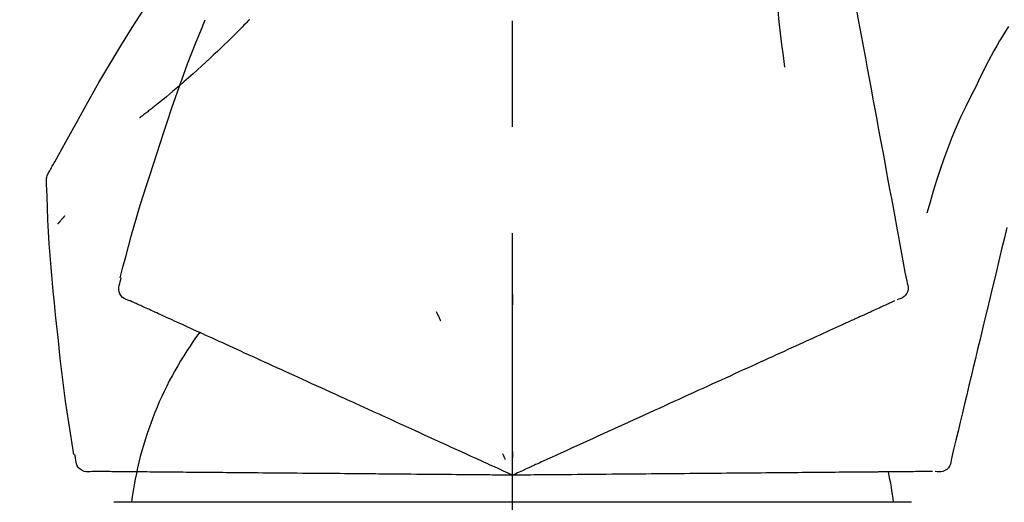
# Model space of a CAD drawing. Extents: x 163 to 26285, y -10810 to -2410.
# Drawn here: x 4546 to 4604, y -7985 to -7957 of the extents above; entities that cross this region are included whole.
import ezdxf

# ---------------------------------------------------------------- set-up
doc = ezdxf.new("R2010")
doc.units = 0
doc.header["$LTSCALE"] = 50
doc.header["$MEASUREMENT"] = 0
doc.linetypes.add('CENTER2', pattern=[1.125, 0.75, -0.125, 0.125, -0.125])
doc.layers.get('0').update_dxf_attribs({"linetype": 'CONTINUOUS'})
doc.layers.add('150-機器', color=8, linetype='CONTINUOUS')
doc.layers.add('166-寸法B', color=11, linetype='CONTINUOUS')
doc.styles.add('KH001', font='txt')
doc.dimstyles.new('KH1xx030', dxfattribs={"dimscale": 30, "dimtxt": 2, "dimasz": 0.6, "dimexe": 0.3, "dimexo": 1.2, "dimgap": 0.5, "dimtad": 3, "dimdec": 1, "dimdsep": 46, "dimlunit": 6, "dimtxsty": 'KH001', "dimblk": 'DOT', "dimcen": 1, "dimdle": 1, "dimclrd": 256, "dimclre": 256, "dimclrt": 256, "dimadec": 0, "dimazin": 0, "dimtfac": 1, "dimtdec": 1, "dimtix": 1, "dimtmove": 2, "dimatfit": 3, "dimldrblk": 'CLOSEDBLANK', "dimfxl": 1, "dimtolj": 1, "dimtzin": 0, "dimlwd": -1, "dimlwe": -1, "dimarcsym": 0})

# ---------------------------------------------------------------- blocks, each defined once
blk = doc.blocks.new('_Dot')
at = {"color": 0, "linetype": 'ByBlock', "lineweight": -2}
blk.add_line((-0.5, 0), (-1, 0), dxfattribs=at)
at = {"color": 0, "linetype": 'ByBlock', "const_width": 0.5}
blk.add_lwpolyline([(-0.25, 0, 1), (0.25, 0, 1)], format="xyb", close=True, dxfattribs=at)
blk = doc.blocks.new('*D116')
at = {"layer": '166-寸法B', "linetype": 'ByBlock', "transparency": 16777216}
for p, q in [((4354.654, -8088.885), (4354.654, -7821.641)), ((5154.654, -8088.885), (5154.654, -7821.641)), ((5136.654, -7830.641), (4372.654, -7830.641))]:
    blk.add_line(p, q, dxfattribs=at)
at = {"layer": '166-寸法B', "transparency": 16777216, "xscale": 18, "yscale": 18, "zscale": 18, "rotation": 180}
blk.add_blockref('_Dot', (4354.654, -7830.641), dxfattribs=at)
at = {"layer": '166-寸法B', "transparency": 16777216, "xscale": 18, "yscale": 18, "zscale": 18}
blk.add_blockref('_Dot', (5154.654, -7830.641), dxfattribs=at)
at = {"layer": '166-寸法B', "transparency": 16777216, "insert": (4754.654, -7785.641), "char_height": 60, "attachment_point": 5, "style": 'KH001'}
blk.add_mtext('\\A1;800', dxfattribs=at)
blk = doc.blocks.new('_ClosedBlank')
at = {"color": 0, "linetype": 'ByBlock', "lineweight": -2}
for p, q in [((-1, 0.1667), (0, 0)), ((-1, 0.1667), (-1, -0.1667)), ((0, 0), (-1, -0.1667))]:
    blk.add_line(p, q, dxfattribs=at)

msp = doc.modelspace()

# ---------------------------------------------------------------- linework, layer by layer
at = {"layer": '150-機器', "color": 161, "linetype": 'CENTER2'}
msp.add_line((4574.654, -8175.86), (4574.654, -7871.926), dxfattribs=at)
at = {"layer": '150-機器', "color": 13, "linetype": 'Continuous'}
for p, q in [((4574.654, -7985.455), (4551.162, -7985.455)), ((4598.146, -7985.455), (4574.654, -7985.455))]:
    msp.add_line(p, q, dxfattribs=at)
for points in [[(4593.064, -7946.529), (4593.138, -7946.926), (4593.212, -7947.324), (4593.285, -7947.721), (4593.359, -7948.119), (4593.433, -7948.516), (4593.506, -7948.914), (4593.58, -7949.311), (4593.654, -7949.709), (4593.842, -7950.723), (4594.03, -7951.737), (4594.218, -7952.752), (4594.406, -7953.766), (4594.52, -7954.383), (4594.634, -7955), (4594.749, -7955.617), (4594.863, -7956.234), (4594.977, -7956.851), (4595.092, -7957.468), (4595.206, -7958.085), (4595.32, -7958.702)], [(4590.281, -7951.834), (4590.247, -7952.502), (4590.219, -7953.171), (4590.199, -7953.839), (4590.194, -7954.508), (4590.206, -7955.178), (4590.236, -7955.848), (4590.282, -7956.517), (4590.341, -7957.184), (4590.414, -7957.849), (4590.495, -7958.513), (4590.583, -7959.176), (4590.675, -7959.839)], [(4547.4, -7965.941), (4547.436, -7965.875), (4547.472, -7965.809), (4547.509, -7965.743), (4547.545, -7965.677), (4547.582, -7965.611), (4547.618, -7965.545), (4547.655, -7965.479), (4547.692, -7965.413), (4548.338, -7964.245), (4548.984, -7963.076), (4549.635, -7961.91), (4550.297, -7960.75), (4550.935, -7959.664), (4551.588, -7958.587), (4552.253, -7957.517), (4552.93, -7956.455), (4553.618, -7955.4), (4554.314, -7954.351), (4555.015, -7953.306), (4555.719, -7952.263)], [(4559.152, -7957.053), (4559.1, -7957.107), (4559.047, -7957.16), (4558.995, -7957.214), (4558.942, -7957.267), (4558.836, -7957.375), (4558.731, -7957.484), (4558.625, -7957.591), (4558.518, -7957.699), (4558.359, -7957.857), (4558.199, -7958.015), (4558.038, -7958.172), (4557.877, -7958.328), (4557.675, -7958.524), (4557.473, -7958.719), (4557.27, -7958.913), (4557.067, -7959.107), (4556.829, -7959.331), (4556.59, -7959.554), (4556.35, -7959.775), (4556.108, -7959.995), (4555.842, -7960.235), (4555.573, -7960.473), (4555.303, -7960.71), (4555.031, -7960.944), (4554.841, -7961.105), (4554.651, -7961.266), (4554.459, -7961.425), (4554.267, -7961.583), (4554.146, -7961.681), (4554.026, -7961.779), (4553.905, -7961.877), (4553.784, -7961.974), (4553.727, -7962.02), (4553.67, -7962.066), (4553.612, -7962.112), (4553.555, -7962.157), (4553.499, -7962.202), (4553.442, -7962.246), (4553.386, -7962.291), (4553.33, -7962.335), (4553.274, -7962.378), (4553.219, -7962.421), (4553.164, -7962.464), (4553.108, -7962.507), (4553.054, -7962.549), (4553, -7962.591), (4552.946, -7962.633), (4552.891, -7962.674), (4552.856, -7962.701), (4552.82, -7962.728), (4552.785, -7962.754), (4552.749, -7962.781), (4552.732, -7962.795), (4552.714, -7962.808), (4552.696, -7962.821), (4552.678, -7962.835)], [(4553.7, -7964.953), (4553.913, -7964.286), (4554.127, -7963.62), (4554.345, -7962.955), (4554.567, -7962.291), (4554.796, -7961.629), (4555.03, -7960.97), (4555.271, -7960.313), (4555.518, -7959.658), (4555.771, -7959.005), (4556.028, -7958.355), (4556.288, -7957.706), (4556.55, -7957.057)], [(4559.152, -7957.053), (4559.167, -7957.038)], [(4603.861, -7957.448), (4603.685, -7957.731), (4603.511, -7958.015), (4603.339, -7958.3), (4603.171, -7958.587), (4603.006, -7958.877), (4602.846, -7959.169), (4602.689, -7959.463), (4602.537, -7959.76), (4602.388, -7960.058), (4602.242, -7960.357), (4602.099, -7960.658), (4601.956, -7960.959)], [(4595.32, -7958.702), (4595.432, -7959.306), (4595.544, -7959.909), (4595.656, -7960.513), (4595.768, -7961.116), (4595.88, -7961.72), (4595.992, -7962.324), (4596.104, -7962.927), (4596.215, -7963.531), (4596.327, -7964.134), (4596.439, -7964.738), (4596.551, -7965.342), (4596.663, -7965.945)], [(4601.956, -7960.959), (4601.653, -7961.556), (4601.355, -7962.155), (4601.065, -7962.758), (4600.789, -7963.367), (4600.527, -7963.984), (4600.282, -7964.607), (4600.052, -7965.237), (4599.835, -7965.871), (4599.63, -7966.508), (4599.435, -7967.148), (4599.246, -7967.79), (4599.059, -7968.432)], [(4551.551, -7972.239), (4551.71, -7971.625), (4551.87, -7971.012), (4552.032, -7970.4), (4552.199, -7969.789), (4552.37, -7969.179), (4552.547, -7968.571), (4552.728, -7967.964), (4552.915, -7967.359), (4553.107, -7966.756), (4553.302, -7966.154), (4553.5, -7965.553), (4553.7, -7964.953)], [(4547.214, -7966.729), (4547.207, -7966.66), (4547.202, -7966.592), (4547.2, -7966.523), (4547.202, -7966.454), (4547.21, -7966.384), (4547.223, -7966.315), (4547.242, -7966.247), (4547.267, -7966.182), (4547.295, -7966.119), (4547.328, -7966.059), (4547.363, -7965.999), (4547.4, -7965.941)], [(4596.663, -7965.945), (4596.763, -7966.487), (4596.864, -7967.029), (4596.964, -7967.57), (4597.064, -7968.112), (4597.165, -7968.653), (4597.265, -7969.195), (4597.366, -7969.737), (4597.466, -7970.278), (4597.566, -7970.82), (4597.667, -7971.362), (4597.767, -7971.903), (4597.868, -7972.445)], [(4547.821, -7975.11), (4547.745, -7974.414), (4547.67, -7973.718), (4547.598, -7973.022), (4547.531, -7972.325), (4547.471, -7971.628), (4547.417, -7970.93), (4547.37, -7970.232), (4547.329, -7969.533), (4547.294, -7968.835), (4547.265, -7968.136), (4547.238, -7967.437), (4547.214, -7966.737)], [(4548.273, -7968.6), (4548.264, -7968.611), (4548.254, -7968.622), (4548.245, -7968.633), (4548.236, -7968.644), (4548.219, -7968.664), (4548.201, -7968.684), (4548.184, -7968.705), (4548.167, -7968.725), (4548.144, -7968.753), (4548.12, -7968.78), (4548.097, -7968.808), (4548.073, -7968.835), (4548.054, -7968.857), (4548.035, -7968.88), (4548.016, -7968.902), (4547.997, -7968.924), (4547.982, -7968.941), (4547.967, -7968.958), (4547.952, -7968.975), (4547.937, -7968.992), (4547.927, -7969.004), (4547.917, -7969.016), (4547.906, -7969.028), (4547.895, -7969.04), (4547.889, -7969.045), (4547.883, -7969.051), (4547.876, -7969.057), (4547.87, -7969.062), (4547.868, -7969.064), (4547.866, -7969.066), (4547.863, -7969.069), (4547.861, -7969.071)], [(4603.766, -7969.283), (4603.623, -7969.88), (4603.479, -7970.477), (4603.336, -7971.074), (4603.193, -7971.671), (4603.05, -7972.268), (4602.906, -7972.864), (4602.763, -7973.461), (4602.62, -7974.058), (4602.476, -7974.655), (4602.333, -7975.252), (4602.19, -7975.849), (4602.046, -7976.446)], [(4551.554, -7972.469), (4551.558, -7972.451), (4551.562, -7972.433), (4551.566, -7972.415), (4551.569, -7972.397), (4551.573, -7972.379), (4551.577, -7972.361), (4551.581, -7972.343), (4551.585, -7972.325), (4551.589, -7972.307), (4551.592, -7972.289), (4551.596, -7972.271), (4551.6, -7972.253)], [(4552.119, -7973.59), (4552.004, -7973.554), (4551.892, -7973.513), (4551.787, -7973.461), (4551.691, -7973.395), (4551.6, -7973.299), (4551.528, -7973.185), (4551.479, -7973.059), (4551.456, -7972.929), (4551.46, -7972.812), (4551.481, -7972.697), (4551.515, -7972.583), (4551.554, -7972.469)], [(4597.868, -7972.445), (4597.903, -7972.557), (4597.933, -7972.67), (4597.951, -7972.783), (4597.951, -7972.897), (4597.927, -7973.024), (4597.877, -7973.146), (4597.806, -7973.256), (4597.716, -7973.349), (4597.622, -7973.414), (4597.519, -7973.464), (4597.41, -7973.504), (4597.298, -7973.54)], [(4574.65, -7973.221), (4574.65, -7973.272), (4574.65, -7973.323), (4574.65, -7973.374), (4574.65, -7973.426), (4574.65, -7973.477), (4574.65, -7973.528), (4574.65, -7973.579), (4574.65, -7973.63), (4574.65, -7973.682), (4574.65, -7973.733), (4574.65, -7973.784), (4574.65, -7973.835)], [(4552.432, -7973.732), (4552.391, -7973.714), (4552.351, -7973.695), (4552.31, -7973.677), (4552.27, -7973.658), (4552.253, -7973.651), (4552.237, -7973.644), (4552.221, -7973.636), (4552.205, -7973.629), (4552.195, -7973.624), (4552.185, -7973.62), (4552.175, -7973.615), (4552.165, -7973.611), (4552.164, -7973.61), (4552.163, -7973.61), (4552.162, -7973.609), (4552.161, -7973.609), (4552.16, -7973.608), (4552.159, -7973.608), (4552.158, -7973.607), (4552.156, -7973.607), (4552.155, -7973.606), (4552.154, -7973.606), (4552.153, -7973.605), (4552.152, -7973.605), (4552.151, -7973.604), (4552.15, -7973.604), (4552.149, -7973.603), (4552.148, -7973.603), (4552.146, -7973.602), (4552.144, -7973.601), (4552.142, -7973.6), (4552.14, -7973.599), (4552.139, -7973.599), (4552.138, -7973.598), (4552.137, -7973.598), (4552.136, -7973.597), (4552.135, -7973.597), (4552.134, -7973.596), (4552.132, -7973.596), (4552.131, -7973.595), (4552.13, -7973.595), (4552.129, -7973.594), (4552.128, -7973.594), (4552.127, -7973.593), (4552.126, -7973.593), (4552.125, -7973.592), (4552.124, -7973.592), (4552.123, -7973.591), (4552.122, -7973.591), (4552.121, -7973.591), (4552.12, -7973.59), (4552.119, -7973.59)], [(4552.675, -7973.843), (4552.614, -7973.815), (4552.553, -7973.788), (4552.493, -7973.76), (4552.432, -7973.732)], [(4552.985, -7973.984), (4552.908, -7973.949), (4552.83, -7973.914), (4552.752, -7973.878), (4552.675, -7973.843)], [(4553.363, -7974.157), (4553.269, -7974.114), (4553.174, -7974.07), (4553.08, -7974.027), (4552.985, -7973.984)], [(4596.055, -7974.106), (4595.945, -7974.156), (4595.836, -7974.206), (4595.726, -7974.256), (4595.616, -7974.306)], [(4596.431, -7973.935), (4596.337, -7973.978), (4596.243, -7974.02), (4596.149, -7974.063), (4596.055, -7974.106)], [(4596.741, -7973.794), (4596.663, -7973.829), (4596.586, -7973.864), (4596.508, -7973.899), (4596.431, -7973.935)], [(4596.983, -7973.683), (4596.923, -7973.711), (4596.862, -7973.738), (4596.801, -7973.766), (4596.741, -7973.794)], [(4597.158, -7973.604), (4597.114, -7973.623), (4597.07, -7973.643), (4597.027, -7973.663), (4596.983, -7973.683)], [(4553.807, -7974.359), (4553.696, -7974.308), (4553.585, -7974.258), (4553.474, -7974.207), (4553.363, -7974.157)], [(4554.317, -7974.591), (4554.189, -7974.533), (4554.062, -7974.475), (4553.935, -7974.417), (4553.807, -7974.359)], [(4554.89, -7974.852), (4554.747, -7974.787), (4554.603, -7974.722), (4554.46, -7974.656), (4554.317, -7974.591)], [(4570.154, -7974.219), (4570.176, -7974.266), (4570.197, -7974.312), (4570.219, -7974.358), (4570.241, -7974.405), (4570.262, -7974.451), (4570.284, -7974.498), (4570.306, -7974.544), (4570.327, -7974.59), (4570.349, -7974.637), (4570.371, -7974.683), (4570.392, -7974.73), (4570.414, -7974.776)], [(4595.616, -7974.306), (4595.494, -7974.362), (4595.373, -7974.417), (4595.251, -7974.472), (4595.13, -7974.528), (4595.066, -7974.557), (4595.002, -7974.586), (4594.939, -7974.615), (4594.875, -7974.644), (4594.839, -7974.66), (4594.803, -7974.677), (4594.766, -7974.693), (4594.73, -7974.71), (4594.615, -7974.762), (4594.5, -7974.815), (4594.384, -7974.867), (4594.269, -7974.92), (4594.208, -7974.948), (4594.147, -7974.976), (4594.086, -7975.003), (4594.025, -7975.031)], [(4548.822, -7982.64), (4548.717, -7982.015), (4548.614, -7981.39), (4548.514, -7980.764), (4548.417, -7980.138), (4548.326, -7979.512), (4548.24, -7978.884), (4548.159, -7978.256), (4548.083, -7977.627), (4548.013, -7976.998), (4547.947, -7976.369), (4547.884, -7975.74), (4547.821, -7975.11)], [(4555.525, -7975.142), (4555.366, -7975.07), (4555.208, -7974.997), (4555.049, -7974.925), (4554.89, -7974.852)], [(4556.221, -7975.459), (4556.047, -7975.38), (4555.873, -7975.3), (4555.699, -7975.221), (4555.525, -7975.142)], [(4594.025, -7975.031), (4593.849, -7975.111), (4593.673, -7975.192), (4593.496, -7975.272), (4593.32, -7975.352)], [(4556.975, -7975.803), (4556.786, -7975.717), (4556.598, -7975.631), (4556.409, -7975.545), (4556.221, -7975.459)], [(4557.784, -7976.171), (4557.582, -7976.079), (4557.38, -7975.987), (4557.177, -7975.895), (4556.975, -7975.803)], [(4592.559, -7975.699), (4592.355, -7975.792), (4592.151, -7975.885), (4591.947, -7975.978), (4591.743, -7976.071)], [(4593.32, -7975.352), (4593.13, -7975.439), (4592.939, -7975.526), (4592.749, -7975.613), (4592.559, -7975.699)], [(4558.647, -7976.565), (4558.431, -7976.466), (4558.216, -7976.368), (4558, -7976.27), (4557.784, -7976.171)], [(4591.743, -7976.071), (4591.526, -7976.17), (4591.309, -7976.269), (4591.092, -7976.368), (4590.875, -7976.467)], [(4602.046, -7976.446), (4601.918, -7976.982), (4601.789, -7977.517), (4601.661, -7978.053), (4601.532, -7978.589), (4601.403, -7979.124), (4601.275, -7979.66), (4601.146, -7980.196), (4601.018, -7980.731), (4600.889, -7981.267), (4600.76, -7981.802), (4600.632, -7982.338), (4600.503, -7982.874)], [(4559.559, -7976.98), (4559.331, -7976.876), (4559.103, -7976.772), (4558.875, -7976.668), (4558.647, -7976.565)], [(4560.519, -7977.418), (4560.279, -7977.308), (4560.039, -7977.199), (4559.799, -7977.09), (4559.559, -7976.98)], [(4589.958, -7976.885), (4589.717, -7976.994), (4589.476, -7977.104), (4589.235, -7977.214), (4588.994, -7977.324)], [(4590.875, -7976.467), (4590.646, -7976.571), (4590.417, -7976.676), (4590.187, -7976.78), (4589.958, -7976.885)], [(4561.522, -7977.875), (4561.271, -7977.761), (4561.021, -7977.646), (4560.77, -7977.532), (4560.519, -7977.418)], [(4588.994, -7977.324), (4588.742, -7977.439), (4588.49, -7977.554), (4588.238, -7977.668), (4587.986, -7977.783)], [(4562.566, -7978.351), (4562.305, -7978.232), (4562.044, -7978.113), (4561.783, -7977.994), (4561.522, -7977.875)], [(4587.986, -7977.783), (4587.724, -7977.903), (4587.462, -7978.022), (4587.199, -7978.142), (4586.937, -7978.261)], [(4563.647, -7978.843), (4563.377, -7978.72), (4563.106, -7978.597), (4562.836, -7978.474), (4562.566, -7978.351)], [(4585.851, -7978.756), (4585.571, -7978.884), (4585.291, -7979.012), (4585.011, -7979.139), (4584.731, -7979.267)], [(4586.937, -7978.261), (4586.666, -7978.385), (4586.394, -7978.509), (4586.122, -7978.633), (4585.851, -7978.756)], [(4564.762, -7979.351), (4564.483, -7979.224), (4564.204, -7979.097), (4563.926, -7978.97), (4563.647, -7978.843)], [(4568.893, -7981.234), (4568.538, -7981.072), (4568.184, -7980.911), (4567.83, -7980.749), (4567.476, -7980.588), (4567.305, -7980.51), (4567.135, -7980.433), (4566.964, -7980.355), (4566.794, -7980.277), (4566.7, -7980.234), (4566.606, -7980.192), (4566.512, -7980.149), (4566.418, -7980.106), (4566.164, -7979.99), (4565.91, -7979.875), (4565.656, -7979.759), (4565.402, -7979.643), (4565.242, -7979.57), (4565.082, -7979.497), (4564.922, -7979.424), (4564.762, -7979.351)], [(4584.731, -7979.267), (4584.443, -7979.398), (4584.156, -7979.529), (4583.868, -7979.66), (4583.58, -7979.791)], [(4583.58, -7979.791), (4583.286, -7979.925), (4582.992, -7980.059), (4582.698, -7980.193), (4582.403, -7980.327)], [(4582.403, -7980.327), (4582.103, -7980.464), (4581.803, -7980.601), (4581.503, -7980.738), (4581.203, -7980.874)], [(4581.203, -7980.874), (4580.899, -7981.013), (4580.594, -7981.152), (4580.289, -7981.291), (4579.984, -7981.43)], [(4570.122, -7981.794), (4569.815, -7981.654), (4569.507, -7981.514), (4569.2, -7981.374), (4568.893, -7981.234)], [(4579.984, -7981.43), (4579.676, -7981.57), (4579.367, -7981.711), (4579.058, -7981.852), (4578.75, -7981.992)], [(4571.373, -7982.364), (4571.061, -7982.222), (4570.748, -7982.079), (4570.435, -7981.937), (4570.122, -7981.794)], [(4578.75, -7981.992), (4578.438, -7982.134), (4578.126, -7982.277), (4577.815, -7982.419), (4577.503, -7982.561)], [(4548.918, -7982.849), (4548.915, -7982.831), (4548.911, -7982.813), (4548.907, -7982.795), (4548.903, -7982.777), (4548.899, -7982.759), (4548.895, -7982.741), (4548.892, -7982.723), (4548.888, -7982.705), (4548.884, -7982.687), (4548.88, -7982.669), (4548.876, -7982.651), (4548.872, -7982.633)], [(4574.654, -7983.859), (4574.386, -7983.737), (4574.118, -7983.615), (4573.85, -7983.493), (4573.582, -7983.371), (4573.439, -7983.306), (4573.296, -7983.241), (4573.153, -7983.175), (4573.01, -7983.11), (4572.884, -7983.053), (4572.757, -7982.995), (4572.63, -7982.937), (4572.504, -7982.879), (4572.221, -7982.751), (4571.939, -7982.622), (4571.656, -7982.493), (4571.373, -7982.364)], [(4574.061, -7982.589), (4574.074, -7982.617), (4574.087, -7982.645), (4574.101, -7982.674), (4574.114, -7982.702), (4574.127, -7982.73), (4574.14, -7982.759), (4574.153, -7982.787), (4574.167, -7982.815), (4574.18, -7982.844), (4574.193, -7982.872), (4574.206, -7982.9), (4574.22, -7982.929)], [(4574.653, -7982.457), (4574.653, -7982.488), (4574.653, -7982.52), (4574.653, -7982.551), (4574.653, -7982.582), (4574.653, -7982.614), (4574.653, -7982.645), (4574.653, -7982.676), (4574.653, -7982.707), (4574.654, -7982.739), (4574.654, -7982.77), (4574.654, -7982.801), (4574.654, -7982.833)], [(4577.503, -7982.561), (4577.242, -7982.68), (4576.98, -7982.799), (4576.719, -7982.918), (4576.457, -7983.037), (4576.363, -7983.08), (4576.269, -7983.123), (4576.175, -7983.166), (4576.08, -7983.209), (4576.012, -7983.24), (4575.944, -7983.271), (4575.876, -7983.302), (4575.808, -7983.333), (4575.616, -7983.42), (4575.425, -7983.508), (4575.234, -7983.595), (4575.043, -7983.682), (4574.946, -7983.726), (4574.848, -7983.771), (4574.751, -7983.815), (4574.654, -7983.859)], [(4549.89, -7983.643), (4549.77, -7983.657), (4549.652, -7983.665), (4549.535, -7983.661), (4549.42, -7983.639), (4549.298, -7983.589), (4549.186, -7983.513), (4549.09, -7983.419), (4549.016, -7983.309), (4548.972, -7983.201), (4548.944, -7983.087), (4548.929, -7982.969), (4548.918, -7982.849)], [(4600.503, -7982.874), (4600.49, -7982.991), (4600.471, -7983.106), (4600.442, -7983.217), (4600.396, -7983.321), (4600.322, -7983.427), (4600.227, -7983.518), (4600.117, -7983.59), (4599.997, -7983.638), (4599.885, -7983.659), (4599.771, -7983.663), (4599.654, -7983.655), (4599.537, -7983.642)], [(4550.234, -7983.646), (4550.19, -7983.646), (4550.145, -7983.645), (4550.1, -7983.645), (4550.056, -7983.645), (4550.038, -7983.644), (4550.02, -7983.644), (4550.002, -7983.644), (4549.985, -7983.644), (4549.974, -7983.644), (4549.963, -7983.644), (4549.952, -7983.644), (4549.941, -7983.644), (4549.94, -7983.644), (4549.938, -7983.644), (4549.937, -7983.644), (4549.936, -7983.644), (4549.935, -7983.644), (4549.934, -7983.644), (4549.933, -7983.644), (4549.931, -7983.644), (4549.93, -7983.644), (4549.929, -7983.643), (4549.928, -7983.643), (4549.927, -7983.643), (4549.926, -7983.643), (4549.924, -7983.643), (4549.923, -7983.643), (4549.922, -7983.643), (4549.92, -7983.643), (4549.918, -7983.643), (4549.915, -7983.643), (4549.913, -7983.643), (4549.912, -7983.643), (4549.911, -7983.643), (4549.91, -7983.643), (4549.908, -7983.643), (4549.907, -7983.643), (4549.906, -7983.643), (4549.905, -7983.643), (4549.904, -7983.643), (4549.903, -7983.643), (4549.902, -7983.643), (4549.9, -7983.643), (4549.899, -7983.643), (4549.898, -7983.643), (4549.897, -7983.643), (4549.896, -7983.643), (4549.895, -7983.643), (4549.894, -7983.643), (4549.892, -7983.643), (4549.891, -7983.643), (4549.89, -7983.643)], [(4550.501, -7983.648), (4550.434, -7983.648), (4550.368, -7983.647), (4550.301, -7983.647), (4550.234, -7983.646)], [(4550.842, -7983.651), (4550.757, -7983.651), (4550.671, -7983.65), (4550.586, -7983.649), (4550.501, -7983.648)], [(4551.257, -7983.655), (4551.154, -7983.654), (4551.05, -7983.653), (4550.946, -7983.652), (4550.842, -7983.651)], [(4551.745, -7983.659), (4551.623, -7983.658), (4551.501, -7983.657), (4551.379, -7983.656), (4551.257, -7983.655)], [(4552.305, -7983.664), (4552.165, -7983.663), (4552.025, -7983.662), (4551.885, -7983.661), (4551.745, -7983.659)], [(4552.935, -7983.67), (4552.778, -7983.668), (4552.62, -7983.667), (4552.463, -7983.666), (4552.305, -7983.664)], [(4553.633, -7983.676), (4553.459, -7983.674), (4553.284, -7983.673), (4553.11, -7983.671), (4552.935, -7983.67)], [(4554.398, -7983.682), (4554.207, -7983.681), (4554.016, -7983.679), (4553.824, -7983.677), (4553.633, -7983.676)], [(4555.226, -7983.69), (4555.019, -7983.688), (4554.812, -7983.686), (4554.605, -7983.684), (4554.398, -7983.682)], [(4556.116, -7983.697), (4555.893, -7983.696), (4555.671, -7983.694), (4555.449, -7983.692), (4555.226, -7983.69)], [(4557.064, -7983.706), (4556.827, -7983.704), (4556.59, -7983.702), (4556.353, -7983.7), (4556.116, -7983.697)], [(4558.066, -7983.714), (4557.816, -7983.712), (4557.565, -7983.71), (4557.314, -7983.708), (4557.064, -7983.706)], [(4559.121, -7983.724), (4558.857, -7983.721), (4558.594, -7983.719), (4558.33, -7983.717), (4558.066, -7983.714)], [(4560.223, -7983.733), (4559.948, -7983.731), (4559.672, -7983.728), (4559.397, -7983.726), (4559.121, -7983.724)], [(4561.37, -7983.743), (4561.084, -7983.741), (4560.797, -7983.738), (4560.51, -7983.736), (4560.223, -7983.733)], [(4562.558, -7983.754), (4562.261, -7983.751), (4561.964, -7983.748), (4561.667, -7983.746), (4561.37, -7983.743)], [(4563.783, -7983.764), (4563.477, -7983.762), (4563.171, -7983.759), (4562.865, -7983.756), (4562.558, -7983.754)], [(4568.323, -7983.804), (4567.934, -7983.801), (4567.544, -7983.797), (4567.155, -7983.794), (4566.766, -7983.79), (4566.578, -7983.789), (4566.391, -7983.787), (4566.204, -7983.785), (4566.016, -7983.784), (4565.913, -7983.783), (4565.81, -7983.782), (4565.707, -7983.781), (4565.603, -7983.78), (4565.324, -7983.778), (4565.045, -7983.775), (4564.766, -7983.773), (4564.487, -7983.77), (4564.311, -7983.769), (4564.135, -7983.767), (4563.959, -7983.766), (4563.783, -7983.764)], [(4569.674, -7983.816), (4569.336, -7983.813), (4568.998, -7983.81), (4568.661, -7983.807), (4568.323, -7983.804)], [(4571.049, -7983.828), (4570.705, -7983.825), (4570.361, -7983.822), (4570.017, -7983.819), (4569.674, -7983.816)], [(4574.654, -7983.859), (4574.359, -7983.857), (4574.065, -7983.854), (4573.77, -7983.852), (4573.476, -7983.849), (4573.319, -7983.848), (4573.162, -7983.846), (4573.005, -7983.845), (4572.848, -7983.843), (4572.709, -7983.842), (4572.569, -7983.841), (4572.43, -7983.84), (4572.291, -7983.839), (4571.981, -7983.836), (4571.67, -7983.833), (4571.359, -7983.83), (4571.049, -7983.828)], [(4577.785, -7983.832), (4577.498, -7983.834), (4577.21, -7983.837), (4576.923, -7983.839), (4576.636, -7983.842), (4576.532, -7983.843), (4576.429, -7983.844), (4576.325, -7983.845), (4576.222, -7983.846), (4576.147, -7983.846), (4576.072, -7983.847), (4575.997, -7983.847), (4575.922, -7983.848), (4575.712, -7983.85), (4575.502, -7983.852), (4575.291, -7983.854), (4575.081, -7983.855), (4574.974, -7983.856), (4574.867, -7983.857), (4574.761, -7983.858), (4574.654, -7983.859)], [(4579.155, -7983.82), (4578.812, -7983.823), (4578.47, -7983.826), (4578.127, -7983.829), (4577.785, -7983.832)], [(4580.512, -7983.808), (4580.173, -7983.811), (4579.833, -7983.814), (4579.494, -7983.817), (4579.155, -7983.82)], [(4581.851, -7983.796), (4581.516, -7983.799), (4581.182, -7983.802), (4580.847, -7983.805), (4580.512, -7983.808)], [(4583.17, -7983.785), (4582.84, -7983.788), (4582.511, -7983.791), (4582.181, -7983.794), (4581.851, -7983.796)], [(4584.463, -7983.774), (4584.14, -7983.776), (4583.817, -7983.779), (4583.493, -7983.782), (4583.17, -7983.785)], [(4585.727, -7983.763), (4585.411, -7983.765), (4585.095, -7983.768), (4584.779, -7983.771), (4584.463, -7983.774)], [(4586.958, -7983.752), (4586.651, -7983.755), (4586.343, -7983.757), (4586.035, -7983.76), (4585.727, -7983.763)], [(4588.152, -7983.741), (4587.854, -7983.744), (4587.555, -7983.747), (4587.257, -7983.749), (4586.958, -7983.752)], [(4589.305, -7983.731), (4589.016, -7983.734), (4588.728, -7983.736), (4588.44, -7983.739), (4588.152, -7983.741)], [(4590.412, -7983.722), (4590.135, -7983.724), (4589.858, -7983.727), (4589.581, -7983.729), (4589.305, -7983.731)], [(4591.472, -7983.712), (4591.207, -7983.715), (4590.942, -7983.717), (4590.677, -7983.719), (4590.412, -7983.722)], [(4592.48, -7983.704), (4592.228, -7983.706), (4591.976, -7983.708), (4591.724, -7983.71), (4591.472, -7983.712)], [(4593.433, -7983.695), (4593.195, -7983.697), (4592.956, -7983.699), (4592.718, -7983.702), (4592.48, -7983.704)], [(4594.329, -7983.688), (4594.105, -7983.689), (4593.881, -7983.691), (4593.657, -7983.693), (4593.433, -7983.695)], [(4595.166, -7983.68), (4594.957, -7983.682), (4594.748, -7983.684), (4594.539, -7983.686), (4594.329, -7983.688)], [(4595.941, -7983.673), (4595.747, -7983.675), (4595.554, -7983.677), (4595.36, -7983.679), (4595.166, -7983.68)], [(4597.689, -7983.658), (4597.556, -7983.659), (4597.422, -7983.661), (4597.288, -7983.662), (4597.155, -7983.663), (4597.085, -7983.663), (4597.015, -7983.664), (4596.945, -7983.665), (4596.875, -7983.665), (4596.835, -7983.666), (4596.795, -7983.666), (4596.756, -7983.666), (4596.716, -7983.667), (4596.589, -7983.668), (4596.463, -7983.669), (4596.336, -7983.67), (4596.209, -7983.671), (4596.142, -7983.672), (4596.075, -7983.672), (4596.008, -7983.673), (4595.941, -7983.673)], [(4598.172, -7983.654), (4598.051, -7983.655), (4597.931, -7983.656), (4597.81, -7983.657), (4597.689, -7983.658)], [(4598.585, -7983.65), (4598.482, -7983.651), (4598.378, -7983.652), (4598.275, -7983.653), (4598.172, -7983.654)], [(4598.925, -7983.647), (4598.84, -7983.648), (4598.755, -7983.649), (4598.67, -7983.65), (4598.585, -7983.65)], [(4599.192, -7983.645), (4599.125, -7983.646), (4599.059, -7983.646), (4598.992, -7983.647), (4598.925, -7983.647)], [(4599.383, -7983.643), (4599.336, -7983.644), (4599.288, -7983.644), (4599.24, -7983.645), (4599.192, -7983.645)]]:
    msp.add_lwpolyline(points, dxfattribs=at)
for centre, radius, start, end in [((4573.398, -7988.145), 21.355, 143.40718, 172.76239), ((4577.293, -7987.862), 19.947, 6.93046, 12.14292)]:
    msp.add_arc(centre, radius, start, end, dxfattribs=at)

# ---------------------------------------------------------------- dimensions: what is measured, and where the dimension line sits
at = {"layer": '166-寸法B'}
dim = msp.add_linear_dim(base=(4354.654, -7830.641), p1=(5154.654, -8124.885), p2=(4354.654, -8124.885), angle=180, dimstyle='KH1xx030', override={"dimfxl": 0.5, "dimarcsym": 1}, dxfattribs=at)
dim.commit()
dim.dimension.update_dxf_attribs({"geometry": '*D116', "text_midpoint": (4754.654, -7785.641)})

doc.saveas('drawing.dxf')
